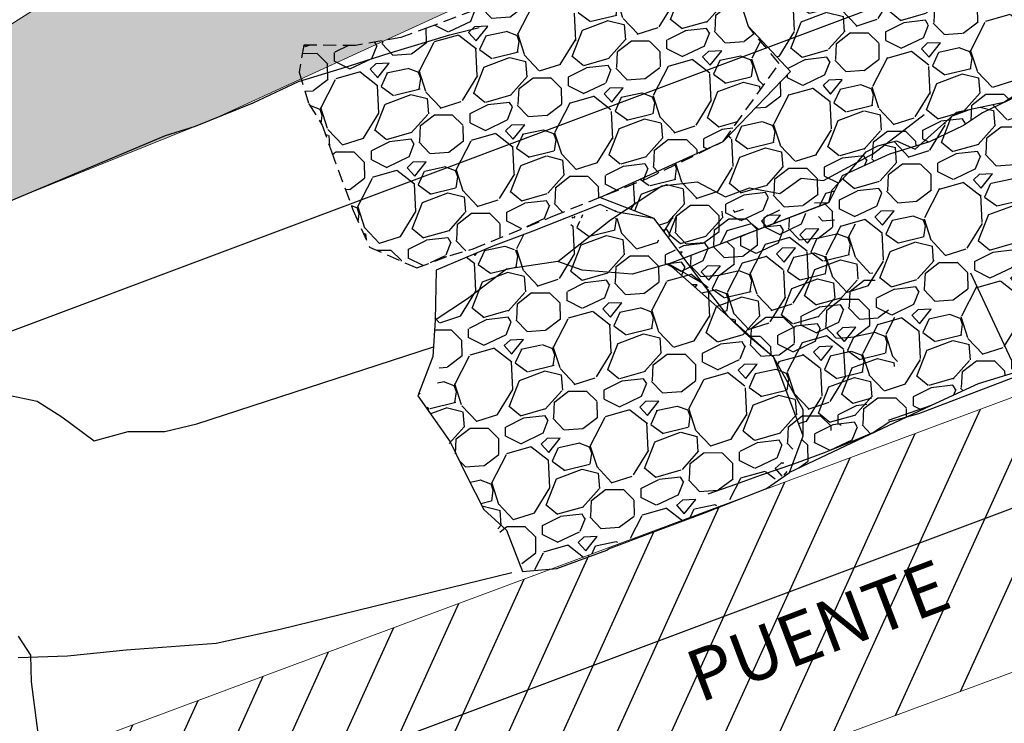
# Model space of a CAD drawing. Units: millimetres. Extents: x 373687 to 377630, y 654971 to 657021.
# Drawn here: x 374729 to 374748, y 656019 to 656033 of the extents above; entities that cross this region are included whole.
import ezdxf

# ---------------------------------------------------------------- set-up
doc = ezdxf.new("R2010")
doc.units = ezdxf.units.MM
doc.linetypes.add('DASHED2', pattern=[0.375, 0.25, -0.125])
for name, color, linetype in [('1', 7, 'Continuous'), ('CAMARA -2-E2-PT', 160, 'Continuous'), ('CAMARA 2-E3-TP', 152, 'Continuous'), ('CH 1812-860 TP', 5, 'Continuous'), ('NV 1839 NV1839-CA1839-852NE-LT', 160, 'Continuous'), ('NV1831-GA1831-855NW-ST', 150, 'Continuous'), ('NV1835-VE1835-839NE-TP', 150, 'Continuous'), ('NV1839-PROYECTOS 2015', 7, 'Continuous'), ('NV1895-RP 1895-488SE-ST', 180, 'Continuous'), ('TJ 1839-855-ST', 150, 'Continuous')]:
    doc.layers.add(name, color=color, linetype=linetype)
doc.layers.add('Fa-Map', color=172, linetype='Continuous', lineweight=0)
doc.styles.add('ARIAL', font='arial.ttf')
pattern_1 = [(248.5841545382221, (374662.8123033665, 655961.4778226999), (-8.793515798442733, -22.83380301006703), [0.273377152, -27.064386911652]), (205.5411080382221, (374662.7124838243, 655961.2233204535), (22.11516863813586, 10.47032932179118), [0.469123776, -46.4432391148192]), (153.081814138222, (374662.2892047508, 655961.0210537853), (26.87820783812762, -13.78681425893419), [0.330785216, -32.74777823527999]), (287.845056038222, (374661.7257549413, 655960.2669895556), (-12.37740196011438, 38.76259207944818), [0.427203616, -42.29314994059039]), (313.405021218222, (374661.856668877, 655959.8603393345), (-18.080049313225, 19.25920228958861), [0.4189069600000001, -41.4718461962752]), (17.84505603822202, (374662.1445216827, 655959.5559969578), (-38.76259207944818, -12.37740196011438), [0.427203616, -42.29314994059039]), (58.26560750822207, (374662.5511719038, 655959.6869108937), (-17.59167431549925, -28.30619103265766), [0.5649549279999998, -55.9304922513976]), (92.82669540822206, (374662.8483279372, 655960.1674021494), (-2.390805015353559, 46.8514017226649), [0.533375616, -52.804205281524]), (142.000932658222, (374662.8220244392, 655960.7001289834), (-24.50133098543187, 19.01965751380204), [0.4286503999999999, -42.4364365589696]), (195.8077253382221, (374662.4842386487, 655960.9640273118), (21.64072186365036, 5.951477566123711), [0.4893706239999998, -23.97914955999999]), (242.968804838222, (374662.0133756109, 655960.8307179284), (-14.97525269275753, -29.49462945670038), [0.6328623359999997, -62.65341800974158]), (159.385441868222, (374663.6163005811, 655960.9548169386), (-17.60095976354439, 6.416638949013157), [0.216003632, -21.3844526594752]), (192.040601438222, (374663.4141267671, 655961.0308677123), (26.15957350904322, 5.477030748963788), [0.410945584, -40.683711197632]), (245.571367038222, (374663.0122210144, 655960.9451422933), (0.7139915994056252, -1.902430023937536), [0.287367472, -2.5863144867424]), (223.7699575482221, (374662.7933719208, 655961.1234544842), (8.084166921385249, 7.374818044332692), [0.1547530559999999, -15.32049789511519]), (312.3727765282221, (374662.6816215671, 655961.0164021716), (-4.044404822502326, 4.993298472124444), [0.218852496, -10.723802392]), (51.53512356822206, (374662.829117928, 655960.8547188331), (4.279306873218944, 5.946834845934907), [0.3554557279999999, -11.493038522328]), (182.136418218222, (374663.0502231877, 655961.1330362752), (4.518851647304734, -0.4744468248895564), [0.257029712, -6.168718493462399]), (36.96090737222205, (374661.5782121532, 655960.6022870438), (16.88232544115694, 12.84720606586788), [0.3600704, -35.6470613380312]), (90.91754297822204, (374661.8659256773, 655960.8187871169), (0.2441874969230193, -23.78269666094753), [0.302079152, -29.90577254255999]), (313.769957548222, (374662.9074248677, 655961.51352228), (-7.37481804433822, 8.08416692139103), [0.30950408, -15.1657468711152]), (4.181826708222083, (374663.1215294931, 655961.2900215726), (-21.16627503748937, -1.432625923724197), [0.3600703999999999, -35.64706133803198]), (0.01532181822205989, (374662.0208869448, 655959.422780429), (-10.94013331849786, 0.2349020508471189), [0.3472281599999998, -17.0141874504848]), (315.346507638222, (374662.3681152446, 655959.4228732834), (-17.36605772253841, 17.35677225688618), [0.290937696, -28.802874704576]), (87.37277652822206, (374663.6404407674, 655959.6182321721), (0.2349020501596977, 10.94013331851282), [0.30950408, -15.1657468711152]), (37.92539167822206, (374663.6546277449, 655959.9274118713), (-21.8756239124719, -16.8916108894342), [0.3406261920000001, -33.72190078416]), (90.01532181822203, (374662.7082500557, 655959.2683762882), (-0.2349020509231203, -10.94013331849628), [0.17361408, -17.1878015304848]), (121.8812995122221, (374663.5262949659, 655959.5753926759), (-4.758396421559993, 6.895728496344034), [0.10361168, -10.2575959716208]), (186.5351235702221, (374663.4715710857, 655959.6633742612), (6.421281671217226, 0.239544774279282), [0.4189069599999999, -7.959243671255198]), (206.5803729982221, (374663.0553855009, 655959.6156974426), (18.3103086394935, 9.042346018950767), [0.3882135999999999, -38.43309189066959]), (324.2614345682221, (374662.8933771719, 655960.6835001309), (-3.330413222963286, 3.090868448237892), [0.293059104, -7.033421087744]), (13.72859362822201, (374663.1312505658, 655960.512327856), (33.76929360530973, 8.332997143787628), [0.511645408, -50.65280725202479]), (81.51676293822207, (374663.6282778197, 655960.6337528552), (-2.611778900164905, -16.1729765651427), [0.209206592, -20.711513854488]), (110.571367038222, (374663.659140077, 655960.8406711372), (-2.616421623342915, 1.188438424531799), [0.12192, -1.910079999999999]), (140.827804198222, (374662.9959171525, 655959.6584905112), (12.60766129085699, -10.46104377082025), [0.2822935679999999, -27.94715261856]), (68.58415453822205, (374662.7770680589, 655959.8368027022), (8.79351579852242, 22.83380301003578), [0.546754304, -26.791009759652]), (20.57136703822206, (374662.9767071433, 655960.3458071948), (1.188438424531799, 2.616421623342915), [0.52832, -1.50368]), (345.876213538222, (374663.4713389496, 655960.5314450107), (24.02224143855507, -6.177094160506154), [0.321287648, -31.807453379312]), (274.625971138222, (374663.7829140965, 655960.4530452164), (0.953536373830357, -8.323711695138622), [0.295863264, -14.4973200310176]), (228.2173423982221, (374663.8067757196, 655960.1581453491), (-29.0062544630295, -32.59014062605414), [0.4817160799999999, -47.68997153835039]), (195.997445778222, (374663.4858044905, 655959.7989398106), (-25.44558191059017, -7.379460768334964), [0.5096235679999999, -50.452677164992])]

msp = doc.modelspace()

# ---------------------------------------------------------------- hatches: boundary and pattern name
h = msp.add_hatch()
h.set_pattern_fill('ANSI31', color=1, scale=0.2999999999999999, angle=-1.717499527990299e-12)
h.set_pattern_definition([(65.57136703822034, (374662.1565453487, 655959.0613187244), (-0.8672294401447801, 0.3939154073480376), [])])
h.paths.add_polyline_path([(374729.5769652164, 656018.5975962065), (374730.3588711719, 656016.7012246961), (374730.3077127259, 656015.259464919), (374730.2324284441, 656013.5784365375), (374759.2789733711, 656024.3168443579), (374756.8822193283, 656026.6982342111), (374755.8816106446, 656028.3943397527)])
h.paths.add_polyline_path([(374722.1129087975, 655995.1555478777), (374720.6171943874, 655993.82403579), (374721.4856381891, 655991.856460028), (374722.9483065016, 655990.384068504), (374773.6094879848, 656009.4426967255), (374773.6259974092, 656011.4767301781), (374772.6902303654, 656013.3974582715), (374771.853092307, 656014.0342332828)])
at = {"layer": 'NV 1839 NV1839-CA1839-852NE-LT', "transparency": 33554687}
h = msp.add_hatch(dxfattribs=at)
h.set_pattern_fill('GRAVEL', scale=0.08)
h.set_pattern_definition([(248.5841545382221, (374661.094209881, 655965.9153944926), (-8.793515798442733, -22.83380301006703), [0.273377152, -27.064386911652]), (205.5411080382221, (374660.9943903387, 655965.6608922461), (22.11516863813586, 10.47032932179118), [0.469123776, -46.4432391148192]), (153.081814138222, (374660.5711112651, 655965.4586255777), (26.87820783812762, -13.78681425893419), [0.3307852159999999, -32.74777823527998]), (287.845056038222, (374660.0076614557, 655964.7045613481), (-12.37740196011438, 38.76259207944818), [0.427203616, -42.29314994059039]), (313.405021218222, (374660.1385753914, 655964.297911127), (-18.080049313225, 19.25920228958861), [0.4189069600000001, -41.4718461962752]), (17.84505603822202, (374660.4264281972, 655963.9935687503), (-38.76259207944818, -12.37740196011438), [0.427203616, -42.29314994059039]), (58.26560750822207, (374660.8330784182, 655964.124482686), (-17.59167431549925, -28.30619103265766), [0.5649549279999998, -55.9304922513976]), (92.82669540822205, (374661.1302344516, 655964.6049739419), (-2.390805015353559, 46.8514017226649), [0.533375616, -52.804205281524]), (142.000932658222, (374661.1039309536, 655965.137700776), (-24.50133098543187, 19.01965751380204), [0.4286503999999999, -42.4364365589696]), (195.8077253382221, (374660.7661451631, 655965.4015991043), (21.64072186365036, 5.951477566123711), [0.4893706239999998, -23.97914955999999]), (242.968804838222, (374660.2952821254, 655965.2682897209), (-14.97525269275753, -29.49462945670038), [0.6328623359999996, -62.65341800974157]), (159.385441868222, (374661.8982070954, 655965.3923887311), (-17.60095976354439, 6.416638949013157), [0.216003632, -21.3844526594752]), (192.040601438222, (374661.6960332816, 655965.4684395049), (26.15957350904322, 5.477030748963788), [0.410945584, -40.683711197632]), (245.571367038222, (374661.2941275288, 655965.3827140859), (0.7139915994056252, -1.902430023937536), [0.287367472, -2.5863144867424]), (223.7699575482221, (374661.0752784353, 655965.5610262767), (8.084166921385249, 7.374818044332692), [0.1547530559999999, -15.32049789511519]), (312.3727765282221, (374660.9635280814, 655965.4539739641), (-4.044404822502326, 4.993298472124444), [0.218852496, -10.723802392]), (51.53512356822206, (374661.1110244423, 655965.2922906255), (4.279306873218944, 5.946834845934907), [0.3554557279999999, -11.493038522328]), (182.136418218222, (374661.3321297021, 655965.5706080678), (4.518851647304734, -0.4744468248895564), [0.257029712, -6.168718493462399]), (36.96090737222205, (374659.8601186676, 655965.0398588363), (16.88232544115694, 12.84720606586788), [0.3600704, -35.6470613380312]), (90.91754297822203, (374660.1478321917, 655965.2563589094), (0.2441874969230193, -23.78269666094753), [0.302079152, -29.90577254255999]), (313.769957548222, (374661.1893313821, 655965.9510940724), (-7.37481804433822, 8.08416692139103), [0.30950408, -15.1657468711152]), (4.181826708222083, (374661.4034360075, 655965.7275933651), (-21.16627503748937, -1.432625923724197), [0.3600703999999999, -35.64706133803198]), (0.01532181822205989, (374660.3027934593, 655963.8603522216), (-10.94013331849786, 0.2349020508471189), [0.3472281599999998, -17.0141874504848]), (315.346507638222, (374660.650021759, 655963.8604450759), (-17.36605772253841, 17.35677225688618), [0.290937696, -28.802874704576]), (87.37277652822206, (374661.9223472818, 655964.0558039646), (0.2349020501596977, 10.94013331851282), [0.30950408, -15.1657468711152]), (37.92539167822206, (374661.9365342592, 655964.3649836638), (-21.8756239124719, -16.8916108894342), [0.3406261920000001, -33.72190078416]), (90.01532181822203, (374660.99015657, 655963.7059480806), (-0.2349020509231203, -10.94013331849628), [0.17361408, -17.1878015304848]), (121.8812995122221, (374661.8082014804, 655964.0129644684), (-4.758396421559993, 6.895728496344034), [0.10361168, -10.2575959716208]), (186.5351235702221, (374661.7534776003, 655964.1009460537), (6.421281671217226, 0.239544774279282), [0.4189069599999998, -7.959243671255197]), (206.5803729982221, (374661.3372920154, 655964.0532692351), (18.3103086394935, 9.042346018950767), [0.3882135999999999, -38.43309189066959]), (324.2614345682221, (374661.1752836864, 655965.1210719234), (-3.330413222963286, 3.090868448237892), [0.293059104, -7.033421087744]), (13.72859362822201, (374661.4131570802, 655964.9498996485), (33.76929360530973, 8.332997143787628), [0.511645408, -50.65280725202479]), (81.51676293822207, (374661.9101843341, 655965.0713246478), (-2.611778900164905, -16.1729765651427), [0.209206592, -20.711513854488]), (110.571367038222, (374661.9410465915, 655965.2782429297), (-2.616421623342915, 1.188438424531799), [0.12192, -1.910079999999999]), (140.827804198222, (374661.277823667, 655964.0960623038), (12.60766129085699, -10.46104377082025), [0.2822935679999999, -27.94715261856]), (68.58415453822205, (374661.0589745733, 655964.2743744948), (8.79351579852242, 22.83380301003578), [0.546754304, -26.791009759652]), (20.57136703822206, (374661.2586136578, 655964.7833789873), (1.188438424531799, 2.616421623342915), [0.52832, -1.50368]), (345.876213538222, (374661.753245464, 655964.9690168033), (24.02224143855507, -6.177094160506154), [0.321287648, -31.807453379312]), (274.625971138222, (374662.064820611, 655964.8906170089), (0.953536373830357, -8.323711695138622), [0.295863264, -14.4973200310176]), (228.2173423982221, (374662.0886822341, 655964.5957171416), (-29.0062544630295, -32.59014062605414), [0.4817160799999999, -47.68997153835039]), (195.997445778222, (374661.7677110049, 655964.236511603), (-25.44558191059017, -7.379460768334964), [0.5096235679999999, -50.452677164992])])
h.paths.add_polyline_path([(374754.2534876755, 656035.4993234461), (374750.0394707184, 656032.0729505977), (374748.772176712, 656031.5706260641), (374747.7563995158, 656031.0825889888), (374747.3855096244, 656030.8344451617), (374746.7321963994, 656030.518758305), (374745.9555160407, 656030.2828078385), (374745.0444156989, 656029.8607592059), (374744.7847010368, 656029.3496044187), (374741.9858227595, 656028.2750251313), (374741.4134263532, 656029.0413724227), (374740.361894076, 656029.4455071745), (374742.7465810737, 656030.5279451396), (374744.0441205418, 656031.8812031706), (374743.2339432887, 656032.7466677597), (374742.7449072548, 656034.2624892844), (374743.4786743034, 656034.4000451129), (374743.7875059934, 656034.7669564966), (374744.0127622808, 656034.8792671172), (374744.3751336786, 656034.9757469519), (374744.7342756414, 656034.8178732579), (374745.5349093583, 656035.5285084617), (374746.4458034362, 656035.72297276), (374746.9371431884, 656036.039820396), (374747.3757580388, 656036.4201925038), (374747.9910582295, 656036.6350961598), (374748.640388051, 656036.862771308), (374749.4652944292, 656037.5568815815), (374749.8170521226, 656037.873680639), (374750.3711981932, 656038.343340825), (374752.0420852298, 656040.0545624031), (374752.5353941898, 656039.9368952386), (374752.8973921239, 656039.1493758569), (374752.953296232, 656038.7196155367), (374753.1964469145, 656038.0717407451), (374753.5495226654, 656037.6926283097), (374753.8702912912, 656037.1187444443)])
h = msp.add_hatch(dxfattribs=at)
h.set_pattern_fill('GRAVEL', color=8, scale=0.07999999999999997, angle=7.340720204817797e-12)
h.set_pattern_definition([(248.5841545382294, (374662.8123033665, 655961.4778226999), (-8.793515798439802, -22.83380301006815), [0.2733771519999999, -27.06438691165199]), (205.5411080382294, (374662.7124838243, 655961.2233204535), (22.11516863813451, 10.47032932179401), [0.4691237759999998, -46.44323911481918]), (153.0818141382294, (374662.2892047508, 655961.0210537852), (26.87820783812938, -13.78681425893075), [0.3307852159999999, -32.74777823527999]), (287.8450560382294, (374661.7257549413, 655960.2669895554), (-12.37740196011934, 38.76259207944659), [0.4272036159999999, -42.29314994059039]), (313.4050212182294, (374661.8566688769, 655959.8603393345), (-18.08004931322747, 19.25920228958629), [0.4189069599999999, -41.47184619627519]), (17.84505603822938, (374662.1445216828, 655959.5559969578), (-38.76259207944659, -12.37740196011934), [0.4272036159999998, -42.29314994059038]), (58.2656075082294, (374662.5511719038, 655959.6869108935), (-17.59167431549562, -28.3061910326599), [0.5649549279999998, -55.93049225139759]), (92.8266954082294, (374662.8483279371, 655960.1674021494), (-2.390805015359557, 46.85140172266458), [0.5333756159999998, -52.80420528152398]), (142.0009326582294, (374662.8220244392, 655960.7001289834), (-24.5013309854343, 19.0196575137989), [0.4286503999999999, -42.4364365589696]), (195.8077253382294, (374662.4842386487, 655960.9640273118), (21.64072186364958, 5.95147756612648), [0.4893706239999999, -23.97914955999999]), (242.9688048382294, (374662.0133756109, 655960.8307179284), (-14.97525269275375, -29.49462945670228), [0.6328623359999997, -62.65341800974157]), (159.3854418682294, (374663.616300581, 655960.9548169386), (-17.60095976354521, 6.416638949010901), [0.2160036319999999, -21.38445265947519]), (192.0406014382294, (374663.4141267671, 655961.0308677123), (26.15957350904251, 5.477030748967136), [0.4109455839999998, -40.68371119763199]), (245.5713670382294, (374663.0122210144, 655960.9451422932), (0.7139915994058689, -1.902430023937445), [0.2873674719999999, -2.586314486742399]), (223.7699575482294, (374662.7933719208, 655961.1234544842), (8.084166921384304, 7.374818044333725), [0.1547530559999999, -15.32049789511519]), (312.3727765282294, (374662.6816215671, 655961.0164021715), (-4.044404822502964, 4.993298472123923), [0.218852496, -10.723802392]), (51.53512356822939, (374662.8291179279, 655960.854718833), (4.279306873218182, 5.946834845935453), [0.3554557279999999, -11.493038522328]), (182.1364182182294, (374663.0502231876, 655961.1330362752), (4.518851647304793, -0.474446824888977), [0.2570297119999999, -6.168718493462397]), (36.9609073722294, (374661.5782121532, 655960.6022870438), (16.88232544115529, 12.84720606587004), [0.3600703999999999, -35.64706133803119]), (90.91754297822939, (374661.8659256773, 655960.8187871169), (0.244187496926064, -23.78269666094749), [0.3020791519999999, -29.90577254255999]), (313.7699575482293, (374662.9074248677, 655961.5135222799), (-7.374818044339253, 8.084166921390086), [0.3095040799999999, -15.16574687111519]), (4.181826708229447, (374663.1215294931, 655961.2900215725), (-21.16627503748918, -1.432625923726906), [0.3600703999999999, -35.64706133803199]), (0.01532181822936352, (374662.0208869448, 655959.422780429), (-10.94013331849789, 0.2349020508457178), [0.3472281599999998, -17.0141874504848]), (315.3465076382294, (374662.3681152446, 655959.4228732834), (-17.36605772254062, 17.35677225688395), [0.2909376959999999, -28.80287470457599]), (87.37277652822941, (374663.6404407674, 655959.618232172), (0.234902050158297, 10.94013331851285), [0.3095040799999999, -15.16574687111519]), (37.9253916782294, (374663.6546277449, 655959.9274118713), (-21.87562391246973, -16.891610889437), [0.3406261919999999, -33.72190078415998]), (90.0153218182294, (374662.7082500556, 655959.2683762882), (-0.2349020509217192, -10.94013331849631), [0.1736140799999999, -17.1878015304848]), (121.8812995122294, (374663.5262949659, 655959.5753926759), (-4.758396421560875, 6.895728496343422), [0.10361168, -10.2575959716208]), (186.5351235702295, (374663.4715710857, 655959.6633742612), (6.421281671217194, 0.2395447742801042), [0.4189069599999999, -7.959243671255197]), (206.5803729982294, (374663.0553855009, 655959.6156974426), (18.31030863949233, 9.042346018953108), [0.3882135999999999, -38.43309189066959]), (324.2614345682294, (374662.8933771719, 655960.6835001309), (-3.33041322296368, 3.090868448237464), [0.2930591039999999, -7.033421087743998]), (13.72859362822938, (374663.1312505658, 655960.5123278559), (33.76929360530865, 8.33299714379195), [0.5116454079999997, -50.65280725202477]), (81.51676293822942, (374663.6282778197, 655960.6337528551), (-2.611778900162834, -16.17297656514303), [0.2092065919999999, -20.71151385448799]), (110.5713670382294, (374663.659140077, 655960.8406711372), (-2.616421623343066, 1.188438424531463), [0.12192, -1.910079999999999]), (140.8278041982294, (374662.9959171525, 655959.6584905112), (12.60766129085833, -10.46104377081864), [0.2822935679999999, -27.94715261855999]), (68.5841545382294, (374662.7770680589, 655959.8368027022), (8.793515798519493, 22.8338030100369), [0.5467543039999998, -26.79100975965199]), (20.5713670382294, (374662.9767071433, 655960.3458071948), (1.188438424531463, 2.616421623343066), [0.5283199999999998, -1.503679999999999]), (345.8762135382294, (374663.4713389496, 655960.5314450107), (24.02224143855585, -6.177094160503075), [0.3212876479999999, -31.80745337931199]), (274.6259711382293, (374663.7829140966, 655960.4530452164), (0.9535363738314231, -8.323711695138499), [0.2958632639999999, -14.4973200310176]), (228.2173423982294, (374663.8067757196, 655960.1581453491), (-29.00625446302533, -32.59014062605785), [0.4817160799999998, -47.68997153835038]), (195.9974457782294, (374663.4858044905, 655959.7989398106), (-25.44558191058923, -7.37946076833822), [0.5096235679999997, -50.45267716499198])])
h.paths.add_polyline_path([(374715.7254001874, 656019.964487244), (374710.9838666365, 656020.6007449058), (374711.4853600659, 656021.7029913871), (374712.9498344378, 656023.0184179848), (374714.8973450477, 656024.4292231237), (374725.0759095923, 656030.3163678943), (374729.5874846056, 656033.168102206), (374732.3642611234, 656035.3837306086), (374734.4766918414, 656036.4112345588), (374735.8966739157, 656037.3495475197), (374736.8698437992, 656037.7147830937), (374737.8266569268, 656033.2164325289), (374732.9366905031, 656030.9809273767), (374728.8616136542, 656029.3344394192), (374727.2873574942, 656028.6716915383), (374725.6066870757, 656027.9641441982), (374724.0037747534, 656026.7927060082), (374722.6014608607, 656026.0275874877), (374720.6013344996, 656025.1440723673), (374719.3227038527, 656024.1159328957), (374718.0034106622, 656023.2343145998), (374716.7669528271, 656022.566271587), (374714.4742529399, 656021.733144873), (374713.1861521443, 656021.1477098597), (374712.1122703125, 656020.6432063589), (374711.447303625, 656020.1858584939), (374711.1761673122, 656019.8064272613), (374711.5767580032, 656019.5097679339), (374712.4019203131, 656019.3238535832), (374713.5403797303, 656019.3984604813), (374714.1943368137, 656019.5629048586), (374714.9216385072, 656019.6933462797), (374715.2541213902, 656019.8014993295)])
h = msp.add_hatch(dxfattribs=at)
h.set_pattern_fill('GRAVEL', scale=0.08)
h.set_pattern_definition(pattern_1)
h.paths.add_polyline_path([(374757.1327939107, 656029.9146949414), (374751.757564204, 656027.6353788052), (374750.4902701976, 656027.1330542716), (374749.4744930014, 656026.6450171962), (374749.1036031101, 656026.3968733693), (374748.4502898851, 656026.0811865126), (374747.6736095263, 656025.845236046), (374746.7625091846, 656025.4231874134), (374744.0253188023, 656024.1320834529), (374744.2938357265, 656024.8406124451), (374743.7264325682, 656026.3547931906), (374742.8506146772, 656027.1411986636), (374741.6894811526, 656028.161250068), (374744.7847010368, 656029.3496044187), (374744.852530278, 656029.5908188142), (374745.196767789, 656029.9624733204), (374745.5055994791, 656030.3293847041), (374745.7308557663, 656030.4416953247), (374746.0932271643, 656030.5381751594), (374746.452369127, 656030.3803014654), (374747.2530028438, 656031.0909366691), (374748.1638969218, 656031.2854009675), (374748.6552366739, 656031.6022486034), (374749.0938515243, 656031.9826207113), (374749.7091517151, 656032.1975243671), (374750.3584815366, 656032.4251995155), (374751.1833879147, 656033.119309789), (374751.5351456083, 656033.4361088465), (374752.0892916788, 656033.9057690325), (374753.7601787153, 656035.6169906106), (374754.7467966356, 656035.3816562817), (374755.0257836683, 656034.8657909988), (374755.3173846146, 656034.5244888926), (374755.7470275158, 656033.9466055731), (374755.9947757006, 656033.5279631697), (374756.2270037971, 656032.9208495963)])
h = msp.add_hatch(dxfattribs=at)
h.set_pattern_fill('GRAVEL', scale=0.08)
h.set_pattern_definition(pattern_1)
h.paths.add_polyline_path([(374737.918007139, 656028.453002473), (374739.4561717028, 656029.0836887858), (374741.2676164493, 656029.8073255632), (374742.7465810737, 656030.5279451394), (374743.8262298338, 656032.032225512), (374743.2339432889, 656032.7466677596), (374742.7449072548, 656034.2624892844), (374741.5403590814, 656034.515367297), (374740.7909759566, 656034.5823231073), (374740.0437734924, 656034.0103008681), (374738.6329520366, 656033.3205963053), (374737.0864427303, 656032.74445598), (374736.5174118712, 656032.5351682543), (374735.6461079237, 656032.38333313), (374734.6461358038, 656032.3882848531), (374734.5546923552, 656031.8669085912), (374734.7419877482, 656031.2546807311), (374734.9985971748, 656030.8447045346), (374735.1794158715, 656030.332584269), (374735.5998069179, 656029.1904721821), (374735.9134727339, 656028.4868177898), (374736.8261935762, 656028.0827593087), (374737.4730957065, 656028.3266130543)])
h = msp.add_hatch(dxfattribs=at)
h.set_pattern_fill('GRAVEL', scale=0.08)
h.set_pattern_definition([(248.5841545382221, (374665.4026849837, 655956.1375686654), (-8.793515798442733, -22.83380301006703), [0.273377152, -27.064386911652]), (205.541108038222, (374665.3028654415, 655955.883066419), (22.11516863813586, 10.47032932179118), [0.469123776, -46.4432391148192]), (153.081814138222, (374664.8795863679, 655955.6807997507), (26.87820783812762, -13.78681425893419), [0.3307852159999999, -32.74777823527997]), (287.845056038222, (374664.3161365584, 655954.9267355211), (-12.37740196011438, 38.76259207944818), [0.4272036159999998, -42.29314994059038]), (313.405021218222, (374664.4470504942, 655954.5200853), (-18.080049313225, 19.25920228958861), [0.4189069600000001, -41.4718461962752]), (17.84505603822202, (374664.7349032998, 655954.2157429234), (-38.76259207944818, -12.37740196011438), [0.4272036159999998, -42.29314994059038]), (58.26560750822207, (374665.141553521, 655954.346656859), (-17.59167431549925, -28.30619103265767), [0.5649549279999997, -55.9304922513976]), (92.82669540822205, (374665.4387095544, 655954.8271481149), (-2.390805015353559, 46.8514017226649), [0.533375616, -52.804205281524]), (142.000932658222, (374665.4124060564, 655955.3598749489), (-24.50133098543187, 19.01965751380204), [0.4286503999999998, -42.43643655896959]), (195.807725338222, (374665.0746202659, 655955.6237732773), (21.64072186365036, 5.951477566123712), [0.4893706239999997, -23.97914955999998]), (242.968804838222, (374664.6037572281, 655955.490463894), (-14.97525269275753, -29.49462945670037), [0.6328623359999996, -62.65341800974157]), (159.385441868222, (374666.2066821983, 655955.6145629041), (-17.60095976354439, 6.416638949013157), [0.2160036319999999, -21.3844526594752]), (192.040601438222, (374666.0045083843, 655955.690613678), (26.15957350904322, 5.477030748963788), [0.410945584, -40.683711197632]), (245.571367038222, (374665.6026026316, 655955.6048882587), (0.7139915994056251, -1.902430023937536), [0.287367472, -2.5863144867424]), (223.7699575482221, (374665.383753538, 655955.7832004498), (8.084166921385249, 7.374818044332692), [0.1547530559999999, -15.32049789511519]), (312.3727765282221, (374665.2720031842, 655955.676148137), (-4.044404822502326, 4.993298472124444), [0.218852496, -10.723802392]), (51.53512356822206, (374665.4194995452, 655955.5144647986), (4.279306873218944, 5.946834845934907), [0.3554557279999997, -11.49303852232799]), (182.136418218222, (374665.6406048047, 655955.7927822407), (4.518851647304734, -0.4744468248895564), [0.2570297119999999, -6.168718493462397]), (36.96090737222205, (374664.1685937703, 655955.2620330093), (16.88232544115694, 12.84720606586788), [0.3600704, -35.6470613380312]), (90.91754297822203, (374664.4563072945, 655955.4785330824), (0.2441874969230193, -23.78269666094753), [0.3020791519999999, -29.90577254255999]), (313.769957548222, (374665.4978064848, 655956.1732682454), (-7.374818044338219, 8.084166921391029), [0.3095040799999999, -15.16574687111519]), (4.181826708222083, (374665.7119111103, 655955.9497675381), (-21.16627503748937, -1.432625923724197), [0.3600703999999997, -35.64706133803195]), (0.01532181822205989, (374664.6112685619, 655954.0825263945), (-10.94013331849785, 0.2349020508471198), [0.3472281599999997, -17.01418745048479]), (315.346507638222, (374664.9584968618, 655954.0826192489), (-17.36605772253841, 17.35677225688618), [0.2909376959999999, -28.80287470457599]), (87.37277652822206, (374666.2308223845, 655954.2779781375), (0.2349020501596977, 10.94013331851282), [0.30950408, -15.1657468711152]), (37.92539167822206, (374666.2450093621, 655954.5871578369), (-21.87562391247189, -16.8916108894342), [0.3406261920000001, -33.72190078416]), (90.01532181822202, (374665.2986316728, 655953.9281222536), (-0.2349020509231203, -10.94013331849628), [0.1736140799999999, -17.1878015304848]), (121.8812995122221, (374666.1166765831, 655954.2351386414), (-4.758396421559993, 6.895728496344034), [0.10361168, -10.2575959716208]), (186.5351235702221, (374666.0619527028, 655954.3231202266), (6.421281671217226, 0.239544774279282), [0.4189069599999999, -7.959243671255198]), (206.580372998222, (374665.6457671181, 655954.2754434082), (18.3103086394935, 9.042346018950767), [0.3882135999999999, -38.43309189066959]), (324.2614345682221, (374665.4837587891, 655955.3432460964), (-3.330413222963286, 3.090868448237892), [0.293059104, -7.033421087744]), (13.72859362822201, (374665.7216321829, 655955.1720738215), (33.76929360530973, 8.332997143787628), [0.511645408, -50.65280725202479]), (81.51676293822207, (374666.2186594368, 655955.2934988206), (-2.611778900164905, -16.1729765651427), [0.209206592, -20.711513854488]), (110.571367038222, (374666.249521694, 655955.5004171026), (-2.616421623342915, 1.188438424531799), [0.12192, -1.910079999999999]), (140.827804198222, (374665.5862987696, 655954.3182364766), (12.60766129085699, -10.46104377082025), [0.2822935679999999, -27.94715261856]), (68.58415453822205, (374665.367449676, 655954.4965486677), (8.79351579852242, 22.83380301003578), [0.546754304, -26.791009759652]), (20.57136703822206, (374665.5670887605, 655955.0055531603), (1.188438424531799, 2.616421623342915), [0.52832, -1.50368]), (345.876213538222, (374666.0617205666, 655955.1911909762), (24.02224143855507, -6.177094160506154), [0.321287648, -31.807453379312]), (274.625971138222, (374666.3732957137, 655955.112791182), (0.953536373830357, -8.323711695138622), [0.295863264, -14.4973200310176]), (228.217342398222, (374666.3971573367, 655954.8178913145), (-29.0062544630295, -32.59014062605414), [0.4817160799999999, -47.68997153835039]), (195.997445778222, (374666.0761861078, 655954.458685776), (-25.44558191059018, -7.379460768334966), [0.5096235679999996, -50.45267716499198])])
h.paths.add_polyline_path([(374741.9814729031, 656023.1973248648), (374743.9963547221, 656024.1117621022), (374743.8579980664, 656024.4670715285), (374745.3369626909, 656025.187691105), (374746.416611451, 656026.6919714774), (374745.824324906, 656027.4064137252), (374745.3352888719, 656028.9222352499), (374744.1307406985, 656029.1751132624), (374743.3813575737, 656029.2420690729), (374741.3739185496, 656029.0479664168), (374740.5840006492, 656029.214431488), (374738.9758592842, 656028.5974568878), (374737.1896517767, 656027.4407307873), (374737.1450739722, 656026.5266545569), (374737.3323693654, 656025.9144266967), (374736.8657098265, 656025.6537373102), (374737.6315075099, 656024.3987636794), (374738.1067802943, 656023.4488467312), (374738.9614390294, 656022.2264492363), (374739.7880140978, 656022.3675582237), (374740.621816565, 656022.7484433885)])
h.paths.add_polyline_path([(374737.1896517767, 656027.4407307873), (374737.2005541244, 656028.0376446594), (374737.6780730025, 656028.2409029366), (374738.3038314039, 656028.5069163108), (374739.7100771128, 656029.0482338237), (374741.3739185496, 656029.0479664168), (374742.0546822656, 656028.2795343136), (374740.5840006492, 656029.214431488), (374739.7100771128, 656029.0482338237)], flags=17)

# ---------------------------------------------------------------- linework, layer by layer
at = {"color": 254, "elevation": 1800}
for points in [[(374648.1015926045, 655996.5107286447), (374777.7721347426, 656045.1767382282)], [(374648.1015926045, 655996.5107286447), (374777.7721347426, 656045.1767382282)], [(374648.1015926045, 655996.5107286447), (374777.7721347426, 656045.1767382282)], [(374648.1015926045, 655996.5107286447), (374777.7721347426, 656045.1767382282)], [(374651.6153307906, 655987.1483761646), (374781.2858729287, 656035.8143857481)], [(374651.6153307906, 655987.1483761646), (374781.2858729287, 656035.8143857481)]]:
    msp.add_lwpolyline(points, dxfattribs=at)
at = {"color": 5}
for points in [[(374725.500654894, 656027.9195055903, 1823.022209234128), (374731.9767154147, 656030.6458696318, 1825.023466185783), (374732.5510617467, 656030.8251090528, 1825.238064696547), (374733.6652996459, 656031.2753313943, 1825.45150027686), (374734.5453489872, 656031.684658322, 1825.604410785367), (374735.3696846534, 656031.9395621737, 1825.821504626132), (374736.3104813211, 656032.2403106429, 1825.952110859449), (374737.465150631, 656032.5892833668, 1826.084424211294), (374738.0294234666, 656032.7316308178, 1826.21673963021)], [(374729.129247497, 656020.5580998156, 1868.16238910472), (374730.0780513682, 656020.5894859863, 1866.457691148389), (374731.2123370832, 656020.7043698293, 1864.587785370066), (374732.9555313718, 656020.829886182, 1861.536151493434), (374734.1895688428, 656021.1029035235, 1859.371810011333), (374738.6658074406, 656022.2007398327, 1839.163304167101), (374738.6658074406, 656022.2007398327, 1839.163304167101)], [(374729.129247497, 656020.5580998156, 1868.16238910472), (374730.0780513682, 656020.5894859863, 1866.457691148389), (374731.2123370832, 656020.7043698293, 1864.587785370066), (374732.9555313718, 656020.829886182, 1861.536151493434), (374734.1895688428, 656021.1029035235, 1859.371810011333), (374738.6658074406, 656022.2007398327, 1839.163304167101), (374738.6658074406, 656022.2007398327, 1839.163304167101)]]:
    msp.add_polyline3d(points, dxfattribs=at)
at = {"layer": '1', "color": 6}
msp.add_polyline3d([(374727.5385974761, 656007.9975105979, 1826.360069634102), (374729.5687483677, 656009.996041912, 1826.406688099902), (374730.0082935355, 656011.7713518725, 1826.425230586552), (374730.0611884824, 656011.9857686114, 1826.427466873894), (374730.1245351224, 656012.2042780952, 1826.429904170684), (374730.1689025912, 656012.3574980588, 1826.431612352026), (374730.1801114184, 656012.5728965938, 1826.433155826351), (374730.2822627312, 656014.5362579267, 1826.447224330739), (374730.2977193379, 656014.9778288263, 1826.450262357597), (374730.3588711719, 656016.7012246962, 1826.46213325666), (374730.3053893323, 656016.8270214245, 1826.462028126582), (374729.5835430227, 656018.5464553594, 1826.460744805983), (374729.3854473469, 656020.086601133, 1826.467115439707), (374729.3709701967, 656020.6028909385, 1826.47012175218), (374729.1344824732, 656020.9702909086, 1826.468468419625)], dxfattribs=at)
at = {"layer": 'CAMARA -2-E2-PT'}
for points in [[(374739.5539798457, 656028.2078697785, 1832.851034813328), (374740.572310498, 656029.0131577828, 1832.797261833912), (374741.5584326151, 656029.6725721187, 1832.966231076629), (374742.2418585217, 656029.7496232345, 1833.326545045013), (374742.7931923177, 656029.4545310135, 1833.186557093286), (374743.2512567779, 656029.6296492425, 1833.240293078357), (374743.8399483509, 656029.5226791254, 1833.274957554298), (374744.2531516099, 656029.817678494, 1833.308445452829), (374744.6821745281, 656029.7704119773, 1833.335467888508), (374745.6510282084, 656030.2929708536, 1817.58369484814), (374746.6269205671, 656031.050230303, 1833.506355489115)], [(374739.5539798457, 656028.2078697785, 1832.851034813328), (374740.572310498, 656029.0131577828, 1832.797261833912), (374741.5584326151, 656029.6725721187, 1832.966231076629), (374742.2418585217, 656029.7496232345, 1833.326545045013), (374742.7931923177, 656029.4545310135, 1833.186557093286), (374743.2512567779, 656029.6296492425, 1833.240293078357), (374743.8399483509, 656029.5226791254, 1833.274957554298), (374744.2531516099, 656029.817678494, 1833.308445452829), (374744.6821745281, 656029.7704119773, 1833.335467888508), (374745.6510282084, 656030.2929708536, 1817.58369484814), (374746.6269205671, 656031.050230303, 1833.506355489115)], [(374751.3505396442, 656027.1034422275, 1833.400684531778), (374746.5173111397, 656025.2670768913, 1833.343697075034), (374745.9656496273, 656025.109168489, 1833.305271664576), (374745.650503219, 656024.9033076252, 1833.279541407595), (374745.1166441817, 656024.6773130485, 1833.240528850816), (374744.6987058607, 656024.5108457166, 1833.209509708162), (374744.1027632656, 656024.2903897726, 1833.166502729175), (374743.4828996544, 656024.0780458725, 1833.121500823996), (374742.9851563061, 656023.8987170324, 1833.085310681723), (374742.4475235449, 656023.7097580323, 1833.046651783632)], [(374751.3505396442, 656027.1034422275, 1833.400684531778), (374746.5173111397, 656025.2670768913, 1833.343697075034), (374745.9656496273, 656025.109168489, 1833.305271664576), (374745.650503219, 656024.9033076252, 1833.279541407595), (374745.1166441817, 656024.6773130485, 1833.240528850816), (374744.6987058607, 656024.5108457166, 1833.209509708162), (374744.1027632656, 656024.2903897726, 1833.166502729175), (374743.4828996544, 656024.0780458725, 1833.121500823996), (374742.9851563061, 656023.8987170324, 1833.085310681723), (374742.4475235449, 656023.7097580323, 1833.046651783632)]]:
    msp.add_polyline3d(points, dxfattribs=at)
at = {"layer": 'CAMARA 2-E3-TP'}
for points in [[(374748.772176712, 656031.5706260641, 1779.537489337788), (374747.7563995158, 656031.0825889888, 1779.343720142613), (374747.3855096244, 656030.8344451617, 1779.249034718378), (374746.7321963994, 656030.518758305, 1779.125246033189), (374745.9555160407, 656030.2828078385, 1778.326691715745), (374745.0444156989, 656029.8607592059, 1778.379209510982), (374744.7847010368, 656029.3496044187, 1817.226026982185), (374741.9858227595, 656028.2750251313, 1836.570989873506), (374741.4134263532, 656029.0413724227, 1800.527126987057), (374740.361894076, 656029.4455071745, 1815.262293213396), (374742.7465810737, 656030.5279451396, 1816.04535353987), (374744.0441205418, 656031.8812031706, 1799.959492403141), (374743.2339432887, 656032.7466677597, 1816.736694993742), (374743.2339432887, 656032.7466677597, 1816.736694993742), (374742.7449072548, 656034.2624892844, 1816.819228999317)], [(374748.4502898851, 656026.0811865126, 1817.87258771935), (374747.6736095263, 656025.845236046, 1817.074033401906), (374746.7625091846, 656025.4231874134, 1817.126551197143), (374744.0253188023, 656024.1320834529, 1838.747341686161), (374744.2938357265, 656024.8406124451, 1838.737526991055), (374743.7264325682, 656026.3547931906, 1838.732494440919), (374742.8506146772, 656027.1411986636, 1838.706834089302), (374741.6894811526, 656028.161250068, 1838.619209489902), (374744.7847010368, 656029.3496044187, 1817.226026982185), (374744.852530278, 656029.5908188142, 1817.340415834216), (374745.196767789, 656029.9624733204, 1817.610784959514), (374745.5055994791, 656030.3293847041, 1817.643785319524), (374745.7308557663, 656030.4416953247, 1817.625593849167), (374746.0932271643, 656030.5381751594, 1817.920520299929), (374746.452369127, 656030.3803014654, 1817.96928450116), (374747.2530028438, 656031.0909366691, 1818.471424182062), (374748.1638969218, 656031.2854009675, 1818.370663996262), (374748.6552366739, 656031.6022486034, 1818.570137863047)], [(374744.5123875526, 656029.340329155, 1817.285063714429), (374744.7847010368, 656029.3496044187, 1817.226026982185), (374744.852530278, 656029.5908188142, 1817.340415834216), (374745.196767789, 656029.9624733204, 1817.610784959514), (374745.5055994791, 656030.3293847041, 1817.643785319524), (374745.7308557663, 656030.4416953247, 1817.625593849167), (374746.0932271643, 656030.5381751594, 1817.920520299929), (374746.452369127, 656030.3803014654, 1817.96928450116), (374747.2530028438, 656031.0909366691, 1818.471424182062), (374748.1638969218, 656031.2854009675, 1818.370663996262), (374748.6552366739, 656031.6022486034, 1818.570137863047)], [(374757.1327939107, 656029.9146949414, 1819.008666146081), (374751.757564204, 656027.6353788052, 1818.554975363309), (374750.4902701976, 656027.1330542716, 1818.28483102395), (374749.4744930014, 656026.6450171962, 1818.091061828774), (374749.1036031101, 656026.3968733693, 1817.996376404539), (374748.4502898851, 656026.0811865126, 1817.87258771935), (374747.6736095263, 656025.845236046, 1817.074033401906), (374746.7625091846, 656025.4231874134, 1817.126551197143), (374745.9319343815, 656025.1360349689, 1817.127954845026)]]:
    msp.add_polyline3d(points, dxfattribs=at)
at = {"layer": 'CH 1812-860 TP', "color": 254}
msp.add_polyline3d([(374747.5209690446, 656027.9882509937, 1833.980369079392), (374748.9657697988, 656024.9022270646, 1833.980369079392), (374751.312324533, 656018.3797503914, 1833.980369079392), (374751.3123245331, 656018.3797503914, 1833.980369079392), (374751.629662463, 656016.7770594406, 1834.00335504266), (374751.9058350041, 656015.972816916, 1834.129987143213), (374752.0712931215, 656015.2242205016, 1834.068043458567), (374752.3044274148, 656014.3343985099, 1833.841426547675), (374752.2653236069, 656013.4567085697, 1833.689232342178)], dxfattribs=at)
at = {"layer": 'Fa-Map', "color": 0, "elevation": 1847.646462330071}
msp.add_lwpolyline([(374711.4853600659, 656021.7029913871), (374712.9498344378, 656023.0184179848), (374714.8973450477, 656024.4292231237), (374725.0759095923, 656030.3163678943), (374729.5874846056, 656033.168102206), (374732.3642611234, 656035.3837306086), (374734.4766918414, 656036.4112345588), (374735.8966739157, 656037.3495475197), (374736.8698437992, 656037.7147830937), (374737.8266569268, 656033.2164325289), (374732.9366905031, 656030.9809273767), (374728.8616136542, 656029.3344394192), (374727.2873574942, 656028.6716915383), (374725.6066870757, 656027.9641441982), (374724.0037747534, 656026.7927060082), (374722.6014608607, 656026.0275874877), (374720.6013344996, 656025.1440723673), (374719.3227038527, 656024.1159328957), (374718.0034106622, 656023.2343145998), (374716.7669528271, 656022.566271587), (374714.4742529399, 656021.733144873), (374713.1861521443, 656021.1477098597), (374712.1122703125, 656020.6432063589)], dxfattribs=at)
at = {"layer": 'Fa-Map', "color": 0, "elevation": 1800.539639174787}
msp.add_lwpolyline([(374729.5769652164, 656018.5975962065), (374730.3588711719, 656016.7012246961), (374730.3077127259, 656015.259464919), (374730.2324284441, 656013.5784365375), (374759.2789733711, 656024.3168443579), (374756.8822193283, 656026.6982342111), (374755.8816106446, 656028.3943397527)], close=True, dxfattribs=at)
at = {"layer": 'NV1831-GA1831-855NW-ST'}
for points in [[(374740.4979450889, 656022.6277320897, 1837.622488068242), (374740.528249392, 656022.6572632774, 1837.593238142435), (374741.3901327772, 656022.975391928, 1837.837631661445), (374742.4059602282, 656023.3566371026, 1838.119873945077), (374743.5834112223, 656023.8220387769, 1838.617403278651), (374744.0253188023, 656024.1320834528, 1838.747341686161), (374744.2938357265, 656024.8406124451, 1838.737526991055), (374744.2932086841, 656025.3413195855, 1838.660209680907), (374743.7264325682, 656026.3547931905, 1838.732494440919), (374743.1861284313, 656026.8078323953, 1838.694246321567), (374742.8506146772, 656027.1411986636, 1838.706834089302), (374742.3537051529, 656027.7824894122, 1838.546306519886), (374741.4134263532, 656029.0413724228, 1800.527126987057), (374740.7048993488, 656029.1596281142, 1838.359301610966), (374740.3717802078, 656029.310631002, 1838.094664575125), (374739.0723944507, 656028.7953619051, 1832.851034813328), (374738.2970033713, 656028.5043537156, 1837.724222893361), (374737.2005541244, 656028.0376446594, 1837.544790119282), (374737.182923089, 656027.0723287549, 1837.279847405793), (374737.1356252494, 656026.373124977, 1837.477569410461), (374736.8496993165, 656025.6110655604, 1836.596223390719), (374737.4730045433, 656024.7213459477, 1837.086698267609), (374737.796917051, 656024.0621252799, 1837.100762359682), (374738.1230884922, 656023.4165696928, 1837.073629815888), (374738.557707536, 656023.0135873785, 1837.163588367868), (374738.8675063637, 656022.2187606463, 1837.180445171893), (374739.5299485525, 656022.2729829601, 1837.272961587296), (374740.4979450889, 656022.6277320897, 1837.622488068242), (374740.4979450889, 656022.6277320897, 1837.622488068242)], [(374740.4979450889, 656022.6277320897, 1837.622488068242), (374740.528249392, 656022.6572632774, 1837.593238142435), (374741.3901327772, 656022.975391928, 1837.837631661445), (374742.4059602282, 656023.3566371026, 1838.119873945077), (374743.5834112223, 656023.8220387769, 1838.617403278651), (374744.0253188023, 656024.1320834528, 1838.747341686161), (374744.2938357265, 656024.8406124451, 1838.737526991055), (374744.2932086841, 656025.3413195855, 1838.660209680907), (374743.7264325682, 656026.3547931905, 1838.732494440919), (374743.1861284313, 656026.8078323953, 1838.694246321567), (374742.8506146772, 656027.1411986636, 1838.706834089302), (374742.3537051529, 656027.7824894122, 1838.546306519886), (374741.6894811526, 656028.161250068, 1838.619209489902), (374740.9907235475, 656027.9630892655, 1838.359301610966), (374740.0221777846, 656028.0397437904, 1838.094664575125), (374739.5539798455, 656028.2078697785, 1832.851034813328), (374738.562825323, 656028.0612484941, 1837.724222893361), (374737.8095011019, 656027.4847925133, 1837.544790119282), (374737.182923089, 656027.0723287549, 1837.279847405793), (374737.1356252494, 656026.373124977, 1837.477569410461), (374736.8496993165, 656025.6110655604, 1836.596223390719), (374737.4730045433, 656024.7213459477, 1837.086698267609), (374737.796917051, 656024.0621252799, 1837.100762359682), (374738.1230884922, 656023.4165696928, 1837.073629815888), (374738.557707536, 656023.0135873785, 1837.163588367868), (374738.8675063637, 656022.2187606463, 1837.180445171893), (374739.5299485525, 656022.2729829601, 1837.272961587296), (374740.4979450889, 656022.6277320897, 1837.622488068242), (374740.4979450889, 656022.6277320897, 1837.622488068242)]]:
    msp.add_polyline3d(points, dxfattribs=at)
at = {"layer": 'NV1835-VE1835-839NE-TP'}
msp.add_polyline3d([(374729.0049941893, 656025.614885117, 1864.913824220188), (374729.4931250432, 656025.509694036, 1864.284563095367), (374729.9745980913, 656025.208676768, 1863.546462351223), (374730.5950993258, 656024.7430116344, 1862.986770326737), (374731.2522946604, 656024.919699315, 1861.684224931756), (374731.963214307, 656024.92429063, 1860.340478331607), (374732.5820892137, 656025.070040792, 1859.217988246819), (374737.1481705985, 656026.558582825, 1837.425125332462)], dxfattribs=at)
at = {"layer": 'NV1895-RP 1895-488SE-ST'}
msp.add_polyline3d([(374729.0049941893, 656025.614885117, 1864.913824220188), (374729.4931250432, 656025.509694036, 1864.284563095367), (374729.9745980913, 656025.208676768, 1863.546462351223), (374730.5950993258, 656024.7430116344, 1862.986770326737), (374731.2522946604, 656024.919699315, 1861.684224931756), (374731.963214307, 656024.92429063, 1860.340478331607), (374732.5820892137, 656025.070040792, 1859.217988246819), (374737.1481705985, 656026.558582825, 1837.425125332462)], dxfattribs=at)
at = {"layer": 'TJ 1839-855-ST', "linetype": 'DASHED2'}
for points in [[(374737.918007139, 656028.453002473, 1814.286576780491), (374739.4561717028, 656029.0836887858, 1814.947601402004), (374741.2676164493, 656029.8073255632, 1815.576985024789), (374742.7465810737, 656030.5279451394, 1816.04535353987), (374743.8262298338, 656032.032225512, 1816.753395993495), (374743.2339432889, 656032.7466677596, 1816.736694993742), (374742.7449072548, 656034.2624892844, 1816.819228999317)], [(374738.6329520366, 656033.3205963053, 1815.083561145351), (374737.0864427303, 656032.74445598, 1814.639884978125), (374736.5174118712, 656032.5351682543, 1814.465214490949), (374735.6461079237, 656032.38333313, 1814.27361979807), (374734.6461358038, 656032.3882848531, 1813.883388789487), (374734.6461358038, 656032.3882848531, 1813.883388789487), (374734.5546923552, 656031.8669085912, 1813.760072572855), (374734.7419877482, 656031.2546807311, 1813.663971152855), (374734.9985971748, 656030.8447045346, 1813.723570822214), (374735.1794158715, 656030.332584269, 1813.746273955738), (374735.5998069179, 656029.1904721821, 1813.741239120835), (374735.9134727339, 656028.4868177898, 1813.91353610903), (374736.8261935762, 656028.0827593087, 1813.916067478363), (374737.4730957065, 656028.3266130543, 1814.012109055824), (374737.918007139, 656028.453002473, 1814.286576780491)]]:
    msp.add_polyline3d(points, dxfattribs=at)

# ---------------------------------------------------------------- texts
at = {"layer": 'NV1839-PROYECTOS 2015', "color": 104, "linetype": 'Continuous', "lineweight": 0, "style": 'ARIAL'}
msp.add_text('PUENTE', height=1, rotation=20.80380130319568, dxfattribs=at).set_placement((374742.2944479915, 656019.6729938153, 1789.480307744073))

doc.saveas('drawing.dxf')
